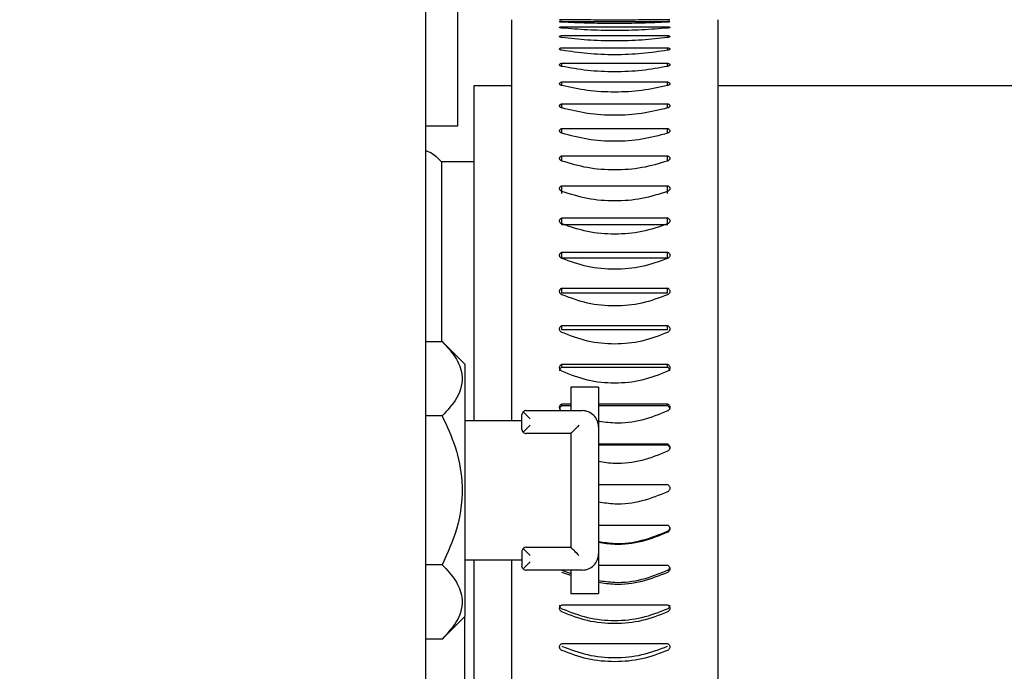
# Model space of a CAD drawing. Units: inches. Extents: x 0.3 to 16.7, y 0.3 to 10.7.
# Drawn here: x 5.8 to 6, y 6.3 to 6.4 of the extents above; entities that cross this region are included whole.
import ezdxf

# ---------------------------------------------------------------- set-up
doc = ezdxf.new("R2010")
doc.units = ezdxf.units.IN
doc.header["$MEASUREMENT"] = 0
doc.layers.add('LAYER1', color=7, linetype='Continuous', lineweight=25)
doc.styles.add('SLDTEXTSTYLE0', font='TXT', dxfattribs={"width": 0.75})
doc.dimstyles.new('SLDDIMSTYLE0', dxfattribs={"dimtxt": 0.125, "dimasz": 0.13, "dimexe": 0, "dimexo": 0.0625, "dimgap": 0.03125, "dimtad": 0, "dimtih": 1, "dimtoh": 1, "dimlfac": 12, "dimrnd": 1e-09, "dimzin": 12, "dimdsep": 46, "dimtxsty": 'SLDTEXTSTYLE0', "dimsah": 1, "dimcen": 0.09, "dimadec": 0, "dimazin": 3, "dimtfac": 1, "dimtofl": 0, "dimtmove": 0, "dimatfit": 3, "dimfxl": 1, "dimfrac": 2, "dimtolj": 1, "dimtzin": 12, "dimarcsym": 0})

# ---------------------------------------------------------------- blocks, each defined once
blk = doc.blocks.new('_D_7')
at = {"layer": 'LAYER1'}
for p, q in [((5.5775539377, 6.3471410844), (5.5775539377, 2.8490313149)), ((11.5101005764, 3.5821677979), (11.5101005764, 2.8490313149)), ((5.5775539377, 2.9740313149), (8.593974903, 2.9740313149)), ((11.5101005764, 2.9740313149), (9.009599895, 2.9740313149))]:
    blk.add_line(p, q, dxfattribs=at)
for points in [[(5.5775539377, 2.9740313149), (5.7075539377, 2.9540313149), (5.7075539377, 2.9940313149)], [(11.5101005764, 2.9740313149), (11.3801005764, 2.9940313149), (11.3801005764, 2.9540313149)]]:
    blk.add_solid(points, dxfattribs=at)
at = {"layer": 'LAYER1', "insert": (8.593974903, 3.0359460432), "char_height": 0.125, "attachment_point": 1, "style": 'SLDTEXTSTYLE0'}
blk.add_mtext('71.19', dxfattribs=at)

msp = doc.modelspace()

# ---------------------------------------------------------------- linework, layer by layer
at = {"color": 7, "linetype": 'Continuous', "lineweight": 25}
for p, q in [((5.857786714, 6.1558044651), (5.857786714, 6.4815223379)), ((5.8641351562, 6.4052410058), (5.8641351562, 6.3771693301)), ((5.8851817753, 6.398268553), (5.9065072534, 6.398268553)), ((5.8851817753, 6.3972010275), (5.9065072534, 6.3972010275)), ((5.8851817753, 6.3954308791), (5.9065072534, 6.3954308791)), ((5.9065072534, 6.3952290681), (5.9065072534, 6.3954308791)), ((5.8851817753, 6.3929715031), (5.9065072534, 6.3929715031)), ((5.9065072534, 6.3926513823), (5.9065072534, 6.3929715031)), ((5.8851817753, 6.3898416726), (5.9065072534, 6.3898416726)), ((5.8851817753, 6.3892081776), (5.8851817753, 6.3898416726)), ((5.9065072534, 6.3892081776), (5.9065072534, 6.3898416726)), ((5.8750114395, 6.3852559477), (5.8674654289, 6.3852559477)), ((5.8674654289, 6.3852559477), (5.8674654289, 6.3177198568)), ((5.8851817753, 6.3860652451), (5.9065072534, 6.3860652451)), ((5.8851817753, 6.3853180359), (5.8851817753, 6.3860652451)), ((5.9065072534, 6.3853180359), (5.9065072534, 6.3860652451)), ((5.992657476, 6.3852559477), (5.9166779803, 6.3852559477)), ((5.8851817753, 6.3816708692), (5.9065072534, 6.3816708692)), ((5.8851817753, 6.3808157146), (5.8851817753, 6.3816708692)), ((5.9065072534, 6.3808157146), (5.9065072534, 6.3816708692)), ((5.8641351562, 6.3771693301), (5.857786714, 6.3771693301)), ((5.8851817753, 6.3766919845), (5.9065072534, 6.3766919845)), ((5.8851817753, 6.3757355333), (5.8851817753, 6.3766919845)), ((5.9065072534, 6.3757355333), (5.9065072534, 6.3766919845)), ((5.8851817753, 6.3711666261), (5.9065072534, 6.3711666261)), ((5.8851817753, 6.3701159182), (5.8851817753, 6.3711666261)), ((5.9065072534, 6.3701159182), (5.9065072534, 6.3711666261)), ((5.8674654289, 6.3699836264), (5.8609038335, 6.3699836264)), ((5.8609038335, 6.3699836264), (5.8609038335, 6.3336982233)), ((5.8851817753, 6.3651366424), (5.9065072534, 6.3651366424)), ((5.8851817753, 6.3635550073), (5.8851817753, 6.3651366424)), ((5.9065072534, 6.3635550073), (5.9065072534, 6.3651366424)), ((5.8851817753, 6.3586480862), (5.9065072534, 6.3586480862)), ((5.8851817753, 6.3572367781), (5.8851817753, 6.3586480862)), ((5.9065072534, 6.3572367781), (5.9065072534, 6.3586480862)), ((5.9065072534, 6.3572367781), (5.8851817753, 6.3572367781)), ((5.8851817753, 6.3517503348), (5.9065072534, 6.3517503348)), ((5.8851817753, 6.3505200112), (5.8851817753, 6.3517503348)), ((5.9065072534, 6.3505200112), (5.9065072534, 6.3517503348)), ((5.9065072534, 6.3505200112), (5.8851817753, 6.3505200112)), ((5.8851817753, 6.3444957964), (5.9065072534, 6.3444957964)), ((5.8851817753, 6.343455844), (5.8851817753, 6.3444957964)), ((5.9065072534, 6.343455844), (5.8851817753, 6.343455844)), ((5.9065072534, 6.343455844), (5.9065072534, 6.3444957964)), ((5.8851817753, 6.3369397148), (5.9065072534, 6.3369397148)), ((5.8851817753, 6.3360981512), (5.8851817753, 6.3369397148)), ((5.9065072534, 6.3360981512), (5.9065072534, 6.3369397148)), ((5.9065072534, 6.3360981512), (5.8851817753, 6.3360981512)), ((5.857786714, 6.3336982233), (5.8610833515, 6.3336982233)), ((5.865660863, 6.3291207118), (5.8610833515, 6.3336982233)), ((5.865660863, 6.3291207118), (5.865660863, 6.2782677126)), ((5.8851817753, 6.3291395827), (5.9065072534, 6.3291395827)), ((5.8851817753, 6.3285027634), (5.8851817753, 6.3291395827)), ((5.9065072534, 6.3285027634), (5.9065072534, 6.3291395827)), ((5.9065072534, 6.3285027634), (5.8851817753, 6.3285027634)), ((5.8925639123, 6.324527556), (5.8869863411, 6.324527556)), ((5.8869863411, 6.324527556), (5.8869863411, 6.3197703309)), ((5.8925639123, 6.324527556), (5.8925639123, 6.3164895333)), ((5.8851817753, 6.3211548483), (5.8869863411, 6.3211548483)), ((5.8851817753, 6.3207275643), (5.8851817753, 6.3211548483)), ((5.8925639123, 6.3211548483), (5.9065072534, 6.3211548483)), ((5.9065072534, 6.3207275643), (5.9065072534, 6.3211548483)), ((5.8771437526, 6.3159974234), (5.8771437526, 6.3189501804)), ((5.8779639031, 6.3197703309), (5.889282919, 6.3197703309)), ((5.8869863411, 6.3207275643), (5.8851817753, 6.3207275643)), ((5.9065072534, 6.3207275643), (5.8925639123, 6.3207275643)), ((5.8610833515, 6.3186962544), (5.857786714, 6.3186962544)), ((5.8771437526, 6.3177198568), (5.865660863, 6.3177198568)), ((5.8869863411, 6.3151771751), (5.8779639031, 6.3151771751)), ((5.8869863411, 6.3151771751), (5.8869863411, 6.2922112982)), ((5.8925639123, 6.3164895333), (5.8925639123, 6.29089894)), ((5.8925639123, 6.3130462308), (5.9065072534, 6.3130462308)), ((5.9065072534, 6.3128317088), (5.9065072534, 6.3130462308)), ((5.9065072534, 6.3128317088), (5.8925639123, 6.3128317088)), ((5.8925639123, 6.3048753296), (5.9065072534, 6.3048753296)), ((5.8925639123, 6.2967044774), (5.9065072534, 6.2967044774)), ((5.8771437526, 6.2913910988), (5.8771437526, 6.2884383417)), ((5.8779639031, 6.2922112982), (5.8869863411, 6.2922112982)), ((5.865660863, 6.2896686653), (5.8771437526, 6.2896686653)), ((5.8674654289, 6.2896686653), (5.8674654289, 6.2244947604)), ((5.8925639123, 6.29089894), (5.8925639123, 6.2828609173)), ((5.8610833515, 6.2886922188), (5.857786714, 6.2886922188)), ((5.889282919, 6.2876181423), (5.8779639031, 6.2876181423)), ((5.8851817753, 6.2875733117), (5.8869863411, 6.2869466123)), ((5.8869863411, 6.2865191817), (5.8851817753, 6.2871459789)), ((5.8869863411, 6.2876181423), (5.8869863411, 6.2828609173)), ((5.8925639123, 6.288595811), (5.9065072534, 6.288595811)), ((5.8869863411, 6.2828609173), (5.8925639123, 6.2828609173)), ((5.8851817753, 6.2806110277), (5.9065072534, 6.2806110277)), ((5.8610833515, 6.273690201), (5.865660863, 6.2782677126)), ((5.8656280101, 6.2705818814), (5.8656280101, 6.2782349085)), ((5.8610833515, 6.273690201), (5.857786714, 6.273690201)), ((5.8851817753, 6.2728109445), (5.9065072534, 6.2728109445)), ((5.8656280101, 6.2499677284), (5.8656280101, 6.2705818814))]:
    msp.add_line(p, q, dxfattribs=at)
at = {"color": 7, "linetype": 'Continuous', "lineweight": 25, "flags": 128}
for points in [[(5.8787844448, 6.3181299321), (5.8784512219, 6.3184631549), (5.8781316879, 6.3187824934), (5.8778395312, 6.3190745523), (5.8775868764, 6.3193273049), (5.8773838921, 6.3195300937)], [(5.8787844448, 6.3168175739), (5.8784512219, 6.3164843511), (5.8781316879, 6.3161650126), (5.8778395312, 6.3158729537), (5.8775868764, 6.3156202011), (5.8773838921, 6.3154174123)], [(5.8886266422, 6.3168175739), (5.8883419166, 6.3165327505), (5.8880657953, 6.3162565315), (5.8878064917, 6.3159974234), (5.8875722188, 6.3157631505), (5.8873700167, 6.3155609484), (5.887206143, 6.315396977), (5.8870852911, 6.3152761251), (5.8870113719, 6.3152021081), (5.8869863411, 6.3151771751)], [(5.8787844448, 6.2905708504), (5.8784512219, 6.2909040733), (5.8781316879, 6.2912234118), (5.8778395312, 6.2915155195), (5.8775868764, 6.2917682722), (5.8773838921, 6.2919710609)], [(5.8869863411, 6.2922112982), (5.8870113719, 6.2921863651), (5.8870852911, 6.2921123482), (5.887206143, 6.2919914963), (5.8873700167, 6.2918275248), (5.8875722188, 6.2916253227), (5.8878064917, 6.2913910988), (5.8880657953, 6.2911319417), (5.8883419166, 6.2908557227), (5.8886266422, 6.2905708504)], [(5.8787844448, 6.2892585412), (5.8784512219, 6.2889253183), (5.8781316879, 6.2886059798), (5.8778395312, 6.2883138721), (5.8775868764, 6.2880611683), (5.8773838921, 6.2878583307)]]:
    msp.add_lwpolyline(points, dxfattribs=at)
at = {"color": 7, "linetype": 'Continuous', "lineweight": 25}
for centre, radius, start, end in [((5.8892829403, 6.3164895096), 0.0032808398950133, 359.999876173, 90), ((5.8892829403, 6.2908989584), 0.0032808398950172, 269.9999997623, 8.87016e-05)]:
    msp.add_arc(centre, radius, start, end, dxfattribs=at)
for points, knots in [([(5.875011439462389, 6.398625339971161), (5.875011439462389, 6.398316579871424), (5.875011439462391, 6.397699062397214), (5.875011439462388, 6.392758560546937), (5.875011439462389, 6.385056501352218), (5.875011439462389, 6.374562936248088), (5.875011439462389, 6.361718424952651), (5.875011439462389, 6.346918930938308), (5.875011439462387, 6.332066445932876), (5.875011439462389, 6.322036740650995), (5.875011439462389, 6.317719856820428)], [0, 0, 0, 0, 0.1289388292559799, 0.2578765204372259, 0.3868147891472984, 0.515753437998699, 0.6446919495339305, 0.7736301257387659, 0.9025681789781898, 1, 1, 1, 1]), ([(5.885181775307135, 6.398613704550018), (5.885115890564475, 6.398614322768279), (5.884984076245257, 6.398615559625489), (5.88483875520013, 6.398618022859609), (5.884742142922462, 6.398620402820644), (5.884711444123291, 6.39862248442477), (5.884740784246464, 6.398624107194514), (5.884837695407085, 6.398624925517155), (5.884983057768666, 6.398625296652476), (5.885115578930703, 6.398625325540929), (5.885181775307135, 6.398625339971161)], [0, 0, 0, 0, 0.1245507947884196, 0.2491863451333849, 0.3741238738352637, 0.498953458227378, 0.6239585380546087, 0.7494762111082448, 0.8748594807124913, 1, 1, 1, 1]), ([(5.885181775307135, 6.398128536821384), (5.88511592643068, 6.39813252377393), (5.884984096177171, 6.398140505701537), (5.884838238088141, 6.39815876057328), (5.884742324394733, 6.398179326933017), (5.884711231986286, 6.398201378717167), (5.884741443607306, 6.398222907268805), (5.884837546434323, 6.398242163052226), (5.884983136049216, 6.398258417660915), (5.885115597305465, 6.39826517633156), (5.885181775307135, 6.398268552981683)], [0, 0, 0, 0, 0.1246063736825863, 0.2494634793485824, 0.3743748083739821, 0.4992416128564758, 0.6241828608019772, 0.7495688812657931, 0.8748839361574549, 1, 1, 1, 1]), ([(5.906507253397836, 6.398613704550018), (5.90480091399649, 6.398597038947936), (5.90138726116303, 6.398563698230537), (5.895844917407288, 6.398532078775951), (5.890302277335548, 6.398563701775736), (5.886888369842505, 6.398597039297106), (5.885181775307134, 6.398613704550018)], [0, 0, 0, 0, 0.2499198122940262, 0.4999822864676126, 0.7500437550687616, 1, 1, 1, 1]), ([(5.906507253397836, 6.398625339971161), (5.906573099736294, 6.398625325742465), (5.906704924657154, 6.398625297256499), (5.906850810676701, 6.398624923166324), (5.906946614843942, 6.398624115790885), (5.906978322621514, 6.398622436958219), (5.906947935385543, 6.398620569755845), (5.906851908239263, 6.3986179729399), (5.906705893014719, 6.398615574100134), (5.906573404667614, 6.398614327150464), (5.906507253397836, 6.398613704550018)], [0, 0, 0, 0, 0.1244962534846459, 0.2492425417667373, 0.3740174444064316, 0.4989076450943722, 0.6239229499938788, 0.7493390245095176, 0.8748452813054581, 1, 1, 1, 1]), ([(5.906507253397836, 6.398268552981683), (5.906573116645362, 6.398265169898179), (5.90670499049295, 6.398258396162366), (5.906850654164653, 6.398242229438628), (5.906947239028815, 6.398223226225594), (5.906978155162513, 6.398201632531405), (5.906947964240658, 6.39817964644442), (5.906851930776543, 6.398158816691716), (5.906705857431902, 6.398140494514711), (5.906573400440501, 6.398132519449705), (5.906507253397836, 6.398128536821384)], [0, 0, 0, 0, 0.1245535595438307, 0.2493857765214283, 0.3742870560829376, 0.4991528339872994, 0.6240906255664067, 0.7494690339530043, 0.874888578358975, 1, 1, 1, 1]), ([(5.916677980349175, 6.212736580707303), (5.916677980349175, 6.214105805068469), (5.916677980349175, 6.21684425278074), (5.916677980349177, 6.224788228915244), (5.916677980349175, 6.23523265877645), (5.916677980349176, 6.248107736244828), (5.916677980349175, 6.262898552059616), (5.916677980349175, 6.27912244515602), (5.916677980349175, 6.29622159992887), (5.916677980349175, 6.313615584179753), (5.916677980349175, 6.330712047561404), (5.916677980349177, 6.346928946813971), (5.916677980349172, 6.361715741202832), (5.916677980349176, 6.374563655340669), (5.916677980349173, 6.385056308738655), (5.916677980349177, 6.392758611910216), (5.916677980349173, 6.397699049556286), (5.916677980349175, 6.398316575591102), (5.916677980349175, 6.398625339971161)], [0, 0, 0, 0, 0.0624999531161016, 0.1249998601268617, 0.1874999851676361, 0.2499998882654533, 0.3125000024453575, 0.3749999255793078, 0.4374999961461712, 0.5000000448519448, 0.5624999721118252, 0.6249998510151097, 0.6874997895231668, 0.749999890575241, 0.8125000581883012, 0.8750000415362327, 0.9374997449397969, 1, 1, 1, 1]), ([(5.885181775307134, 6.396933608403077), (5.885115922651044, 6.39694094693952), (5.884984069092618, 6.39695564053278), (5.884838266099828, 6.396989359146671), (5.884742310131543, 6.397028282759007), (5.884711239597177, 6.397069978762199), (5.884741419074961, 6.397111381486588), (5.884837559173717, 6.397148867004208), (5.884983165915859, 6.39718075422526), (5.88511560056198, 6.39719427266325), (5.885181775307135, 6.397201027536051)], [0, 0, 0, 0, 0.1245926986610666, 0.249465878034199, 0.3743541717376581, 0.4992218649712017, 0.6242009782813456, 0.7495503497248899, 0.8748556947425539, 1, 1, 1, 1]), ([(5.906507253397836, 6.398128536821384), (5.904800912386325, 6.398051037736943), (5.90138725042517, 6.39789599506095), (5.895844917271888, 6.397816535977386), (5.890302288425554, 6.3978960086323), (5.886888371513325, 6.398051038391803), (5.885181775307135, 6.398128536821384)], [0, 0, 0, 0, 0.2499193825023808, 0.4999822917274241, 0.7500442026258293, 0.9999999999999999, 0.9999999999999999, 0.9999999999999999, 0.9999999999999999]), ([(5.906507253397836, 6.396933608403077), (5.90480091409584, 6.396795848623137), (5.901387261746315, 6.396520250448783), (5.89584491698873, 6.396393746353866), (5.890302277878037, 6.396520273905654), (5.886888369935738, 6.396795849575041), (5.885181775307135, 6.396933608403077)], [0, 0, 0, 0, 0.2499198421962762, 0.4999823045206733, 0.7500437833314301, 0.9999999999999999, 0.9999999999999999, 0.9999999999999999, 0.9999999999999999]), ([(5.906507253397836, 6.397201027536051), (5.906573112192424, 6.397194294895415), (5.906704955792502, 6.397180816732249), (5.906850673023452, 6.397149162072697), (5.906947229976416, 6.397111830067545), (5.906978147747489, 6.39707056547425), (5.906948011467366, 6.39702873450607), (5.906851871469998, 6.396989634505937), (5.906705889129399, 6.396955722859115), (5.906573405361778, 6.396940973214468), (5.906507253397836, 6.396933608403077)], [0, 0, 0, 0, 0.1245786300130694, 0.2493956225047892, 0.3743061972554705, 0.4991493888351869, 0.6241479520619775, 0.7494576980778253, 0.8748988980287878, 1, 1, 1, 1]), ([(5.885181775307135, 6.395038110300033), (5.885115924077093, 6.395048725201276), (5.884984079863942, 6.395069977853676), (5.884838257953652, 6.395119110998253), (5.884742305018694, 6.395175682673129), (5.884711240435513, 6.395236964512876), (5.884741418741536, 6.395297962062822), (5.884837546641484, 6.395353138237444), (5.884983175505071, 6.395400712272582), (5.885115601925368, 6.395420827521461), (5.885181775307135, 6.395430879096067)], [0, 0, 0, 0, 0.1245974165590745, 0.2494630447462569, 0.3743552638950065, 0.4992493534938505, 0.6242326413693516, 0.74958086880106, 0.8748657501045785, 1, 1, 1, 1]), ([(5.906507253397836, 6.395038110300033), (5.904800915415458, 6.394841109514437), (5.901387268684667, 6.394446995865994), (5.895844907217861, 6.394274577574221), (5.890302298688967, 6.394447027332821), (5.886888373340889, 6.394841110705575), (5.885181775307135, 6.395038110300033)], [0, 0, 0, 0, 0.2499203055640945, 0.4999827952356973, 0.7500448042972441, 0.9999999999999999, 0.9999999999999999, 0.9999999999999999, 0.9999999999999999]), ([(5.906507253397836, 6.395430879096067), (5.906573115063199, 6.395420825412826), (5.90670498424572, 6.395400695782289), (5.906850698186491, 6.395353691119573), (5.906947211765768, 6.395298573470942), (5.906978152767367, 6.395237751472443), (5.906948003484014, 6.395176271403716), (5.906851865396121, 6.395119639521013), (5.906705897021838, 6.39507000235781), (5.906573406393211, 6.39504873110481), (5.906507253397836, 6.395038110300033)], [0, 0, 0, 0, 0.1245397877076464, 0.2493553709231988, 0.3743121316219428, 0.499157241333552, 0.6241306121253288, 0.7494430158289183, 0.8748960950170322, 1, 1, 1, 1]), ([(5.885181775307135, 6.392456415679545), (5.885115923595967, 6.392470221697003), (5.884984075076967, 6.392497864151888), (5.884838253218425, 6.392561935670484), (5.884742300276874, 6.392635964064845), (5.884711240870805, 6.392716312523192), (5.884741421872172, 6.392796192507694), (5.884837555402295, 6.392868973945721), (5.884983173971216, 6.392931537871367), (5.885115601576168, 6.392958186707966), (5.885181775307135, 6.392971503062545)], [0, 0, 0, 0, 0.1245827931359316, 0.249440090108827, 0.3743331594235481, 0.4992486486526418, 0.6242115460762062, 0.7495575455117648, 0.87485455459408, 1, 1, 1, 1]), ([(5.906507253397836, 6.392456415679545), (5.90480091583772, 6.392201706991015), (5.901387272128762, 6.391692145030625), (5.895844910600783, 6.391474868523166), (5.890302285793906, 6.391692039567568), (5.88688837130708, 6.392201659592526), (5.885181775307135, 6.392456415679545)], [0, 0, 0, 0, 0.2499203837206541, 0.4999826327277274, 0.7500442257171616, 1, 1, 1, 1]), ([(5.906507253397836, 6.392971503062545), (5.906573116176355, 6.392958282952641), (5.906704988425086, 6.392931813288583), (5.906850664776535, 6.392869506311501), (5.906947223212373, 6.392797182487664), (5.906978158447282, 6.392717222271712), (5.906947962810447, 6.39263684117551), (5.9068519240068, 6.392562664518962), (5.906705871575625, 6.392497984187129), (5.906573402231802, 6.392470259872141), (5.906507253397836, 6.392456415679545)], [0, 0, 0, 0, 0.1245632488194619, 0.2494039289013197, 0.3743299508162818, 0.4991746928394682, 0.6241030080850724, 0.7494770470403798, 0.8749008582511306, 1, 1, 1, 1]), ([(5.885181775307135, 6.389208177647912), (5.885115921734545, 6.389225093455766), (5.884984060196176, 6.389258964730454), (5.884838259276311, 6.389337437780862), (5.88474232080394, 6.389428327032456), (5.88471123760731, 6.389527052394615), (5.884741418683181, 6.3896253755611), (5.884837562914715, 6.389715073676564), (5.884983151762677, 6.389792308659754), (5.88511559882461, 6.389825225716513), (5.885181775307135, 6.389841672551948)], [0, 0, 0, 0, 0.1245826413972825, 0.2494573658270167, 0.3743602627371703, 0.4992093682173775, 0.6241959188769896, 0.7495503721589781, 0.8748641519283566, 1, 1, 1, 1]), ([(5.906507253397836, 6.389208177647912), (5.904800913844687, 6.388897678210706), (5.901387260589775, 6.38827650207228), (5.895844919726096, 6.388016116644549), (5.890302271338324, 6.388276407956642), (5.886888368875332, 6.388897631139824), (5.885181775307135, 6.389208177647912)], [0, 0, 0, 0, 0.2499197458139343, 0.4999821707176023, 0.7500434705768197, 1, 1, 1, 1]), ([(5.906507253397836, 6.389841672551948), (5.906573108360421, 6.389825303949878), (5.906704929168227, 6.389792539185269), (5.906850707499779, 6.389715853310555), (5.906947218717304, 6.389626484414048), (5.90697815281993, 6.389528277239332), (5.90694799919415, 6.389429269882553), (5.906851898684772, 6.389338292592505), (5.906705875758293, 6.389259048903003), (5.906573403245889, 6.389225119979011), (5.906507253397836, 6.389208177647912)], [0, 0, 0, 0, 0.12457823843132, 0.2493662342301892, 0.3742985814998604, 0.4991484020041775, 0.6241468804383586, 0.7494804746419825, 0.874903644267358, 1, 1, 1, 1]), ([(5.885181775307135, 6.385318035920495), (5.885115937847178, 6.385337898386639), (5.884984195326052, 6.385377643713496), (5.884838230839591, 6.385469931948894), (5.8847422120586, 6.385576804660625), (5.88471139810622, 6.385693221123829), (5.884740856935048, 6.385809430648558), (5.884837194970596, 6.385915290721043), (5.884982857134059, 6.386006836782644), (5.885115456084868, 6.386045771773004), (5.885181775307135, 6.386065245066448)], [0, 0, 0, 0, 0.1245430055183127, 0.2492138904893079, 0.3739518071491352, 0.4988820259981388, 0.6239641603530341, 0.7493286974726064, 0.8746270183366568, 1, 1, 1, 1]), ([(5.906507253397836, 6.385318035920495), (5.90480091264162, 6.384954162252663), (5.901387252567114, 6.384226206240642), (5.89584491962535, 6.383924596142137), (5.890302279608527, 6.384226120977313), (5.88688837012128, 6.384954115441213), (5.885181775307135, 6.385318035920495)], [0, 0, 0, 0, 0.2499194243625938, 0.4999821739485416, 0.750043804000238, 1, 1, 1, 1]), ([(5.906507253397836, 6.386065245066448), (5.906573401444496, 6.386045789006721), (5.906705894451945, 6.386006818969108), (5.906851797413012, 6.385915470875926), (5.906947441308308, 6.385809694782227), (5.906978195006261, 6.385693746356856), (5.906947578996616, 6.385577412104164), (5.906850977493476, 6.385470707128517), (5.906705453002242, 6.385377777313879), (5.906573279373843, 6.385337937493044), (5.906507253397836, 6.385318035920495)], [0, 0, 0, 0, 0.1251574146558997, 0.2506874066510956, 0.3756825719760831, 0.5004974411910991, 0.625019271492164, 0.7501077115158957, 0.875168878666495, 1, 1, 1, 1]), ([(5.885181775307134, 6.380815714598362), (5.885115924130517, 6.380838402713818), (5.884984079043838, 6.380883828121569), (5.884838252122464, 6.380989570879124), (5.884742319817364, 6.381111822203252), (5.884711231678939, 6.381244929628465), (5.884741449116376, 6.381377904869534), (5.884837520037005, 6.38149917964005), (5.884983180181838, 6.38160387297089), (5.885115603029365, 6.381648545903573), (5.885181775307135, 6.381670869163987)], [0, 0, 0, 0, 0.1246039669252382, 0.2494780148778394, 0.3743867399209443, 0.4992596861271517, 0.6241975958060146, 0.749584415665384, 0.8748662340842581, 1, 1, 1, 1]), ([(5.906507253397836, 6.380815714598362), (5.90480091178398, 6.380401204567518), (5.90138724681181, 6.379571946017289), (5.895844919361399, 6.379231455270526), (5.890302286080037, 6.3795718690731), (5.886888371101477, 6.3804011579972), (5.885181775307135, 6.380815714598362)], [0, 0, 0, 0, 0.2499191972464314, 0.4999821856217267, 0.750044068328489, 1, 1, 1, 1]), ([(5.906507253397836, 6.381670869163987), (5.906573113021889, 6.381648651502689), (5.906704964288823, 6.381604171643707), (5.906850681636063, 6.381500168587074), (5.906947227120576, 6.381379356917193), (5.906978152590888, 6.381246544714985), (5.906947990517502, 6.381113157240856), (5.906851903047185, 6.380990526373601), (5.906705857450521, 6.380884181707095), (5.906573400987963, 6.380838518434358), (5.906507253397836, 6.380815714598362)], [0, 0, 0, 0, 0.1245587291238976, 0.2493671422917986, 0.3742848510224276, 0.4991355276138812, 0.6241120261692664, 0.7494517935995237, 0.8748784336834649, 0.9999999999999999, 0.9999999999999999, 0.9999999999999999, 0.9999999999999999]), ([(5.885181775307135, 6.37573553328505), (5.885115922049327, 6.375760831831726), (5.884984066451906, 6.375811486197156), (5.884838280509944, 6.375929718985285), (5.884742296220719, 6.376066207869322), (5.884711243242614, 6.376215130402321), (5.884741415851813, 6.376363829003766), (5.884837577187287, 6.376499568308375), (5.884983132374972, 6.376617091940592), (5.885115596237689, 6.376667033572402), (5.885181775307135, 6.376691984458266)], [0, 0, 0, 0, 0.1245974166899724, 0.2494769030581152, 0.3743486539421377, 0.4992385950770631, 0.624208736822299, 0.7495539483764537, 0.8748769188622414, 1, 1, 1, 1]), ([(5.906507253397836, 6.376691984458266), (5.906573112321297, 6.376667123594488), (5.906704963139043, 6.376617351672221), (5.906850709742136, 6.376500743223482), (5.906947210050837, 6.376365483731901), (5.906978159246951, 6.376217055858222), (5.906947973973033, 6.37606780193617), (5.906851914474003, 6.375930739909888), (5.906705866079407, 6.375811975607191), (5.906573401767039, 6.375760992560397), (5.906507253397836, 6.37573553328505)], [0, 0, 0, 0, 0.1245469068206847, 0.2493452769792894, 0.3742983636259972, 0.4991481245447428, 0.6240992392947478, 0.7494605721512135, 0.8748887585164732, 1, 1, 1, 1]), ([(5.906507253397836, 6.37573553328505), (5.904800913239149, 6.37527350206735), (5.901387256413445, 6.37434917521965), (5.895844918933213, 6.37397235348713), (5.890302277661638, 6.37434910598255), (5.886888369848045, 6.375273455718825), (5.885181775307135, 6.37573553328505)], [0, 0, 0, 0, 0.2499195905112771, 0.4999822055892325, 0.7500437372967999, 1, 1, 1, 1]), ([(5.857786713999443, 6.372175387745488), (5.857863682638464, 6.372157622423406), (5.858473634629394, 6.372016837894649), (5.859606993006182, 6.371324354322207), (5.86044516420416, 6.370457817924017), (5.860903833545767, 6.369983626398235)], [0, 0, 0, 0, 0.0613726053948516, 0.4863583834231197, 1, 1, 1, 1]), ([(5.885181775307134, 6.370115918203322), (5.885115921018099, 6.37014369737413), (5.884984060593184, 6.370199319768967), (5.884838297860357, 6.370329052731606), (5.884742286995718, 6.370478867285947), (5.884711243030281, 6.370642304367491), (5.884741424678169, 6.370805872134087), (5.884837537871997, 6.370955060182308), (5.884983179946292, 6.371084067131888), (5.885115602617117, 6.371139117131229), (5.885181775307135, 6.371166626065456)], [0, 0, 0, 0, 0.1245991358969337, 0.2494855725308991, 0.3743368558673506, 0.4992282496628743, 0.6242091139403061, 0.7495728762689556, 0.8748595212005509, 0.9999999999999999, 0.9999999999999999, 0.9999999999999999, 0.9999999999999999]), ([(5.906507253397836, 6.371166626065456), (5.906573114084583, 6.37113925178907), (5.906704970579674, 6.371084447074477), (5.906850665090084, 6.370956256918781), (5.906947235787984, 6.37080755817068), (5.90697815175802, 6.370644441406451), (5.906947984855787, 6.370480647122502), (5.906851900491057, 6.370330176553335), (5.906705865152096, 6.370199780993162), (5.906573401948508, 6.370143849087996), (5.906507253397836, 6.370115918203322)], [0, 0, 0, 0, 0.1245669313429488, 0.2493894276342238, 0.3742950502840187, 0.4991560650738976, 0.6241106130220605, 0.7494522188657357, 0.8748831966417494, 1, 1, 1, 1]), ([(5.906507253397836, 6.370115918203322), (5.904800911369378, 6.369609965966849), (5.901387243951566, 6.36859776991482), (5.895844918839437, 6.368187521352001), (5.890302290605556, 6.368597561189915), (5.886888371797053, 6.369609870940789), (5.885181775307134, 6.370115918203322)], [0, 0, 0, 0, 0.2499190963359288, 0.4999822204586785, 0.7500442642815628, 1, 1, 1, 1]), ([(5.885181775307135, 6.363999891078413), (5.885115920350768, 6.364029917225024), (5.884984048535434, 6.364090043336704), (5.88483825961778, 6.364230132538364), (5.884742310634322, 6.364392257755517), (5.884711233871536, 6.364569120549452), (5.884741446367188, 6.364745957885381), (5.884837506510434, 6.364907528905614), (5.884983201926234, 6.365047325396085), (5.885115605849194, 6.365106879805952), (5.885181775307135, 6.365136642391009)], [0, 0, 0, 0, 0.1245691734980848, 0.249444596888709, 0.3743500509324489, 0.4992437207851502, 0.624199523371352, 0.749589473043569, 0.8748562092347907, 1, 1, 1, 1]), ([(5.906507253397836, 6.365136642391009), (5.906573110318693, 6.365107007248492), (5.906704947127229, 6.365047681629266), (5.906850715162798, 6.364908790430967), (5.90694720369764, 6.36474790575589), (5.906978156662712, 6.36457130958283), (5.906947992194854, 6.364394133084269), (5.906851873216429, 6.364231469693377), (5.906705909478906, 6.364090459882785), (5.906573407701682, 6.364030051324054), (5.906507253397836, 6.363999891078413)], [0, 0, 0, 0, 0.1245698566203753, 0.2493723077777031, 0.3743348471458013, 0.4991727037770785, 0.624129568546198, 0.7494578682762518, 0.8749115622790525, 1, 1, 1, 1]), ([(5.906507253397836, 6.363999891078413), (5.904800914177176, 6.363453793269889), (5.901387262719384, 6.362361286248078), (5.895844919295775, 6.361920814495168), (5.890302270508921, 6.362361084359409), (5.886888368763063, 6.36345369843259), (5.885181775307135, 6.363999891078413)], [0, 0, 0, 0, 0.2499198413312657, 0.4999821960147908, 0.7500434471601767, 1, 1, 1, 1]), ([(5.885181775307135, 6.35743379804159), (5.885115919790118, 6.357465850748549), (5.884984048564335, 6.357530034129806), (5.884838288236055, 6.357679616260278), (5.884742300395994, 6.357852688698088), (5.884711241980578, 6.358041542235274), (5.88474141854031, 6.358230488642437), (5.88483757073554, 6.358403101190991), (5.884983145282328, 6.358552585860518), (5.8851155978916, 6.358616268448106), (5.885181775307135, 6.358648086236252)], [0, 0, 0, 0, 0.1245962806732154, 0.2494956384034713, 0.3743780126879865, 0.4992612017716281, 0.6242224606777588, 0.7495631634067225, 0.8748740195358552, 0.9999999999999999, 0.9999999999999999, 0.9999999999999999, 0.9999999999999999]), ([(5.906507253397836, 6.358648086236252), (5.906573112823356, 6.358616380004231), (5.906704965285515, 6.358552903216744), (5.906850697662247, 6.358404569467558), (5.906947215827121, 6.358232624071025), (5.90697815576193, 6.358043908970108), (5.906947987575816, 6.357854650229441), (5.906851928889651, 6.357680978528187), (5.90670581556077, 6.357530543561368), (5.906573395525661, 6.357466024496224), (5.906507253397836, 6.35743379804159)], [0, 0, 0, 0, 0.1245510323276903, 0.2493547453166261, 0.3742942728225264, 0.4991380032917542, 0.6241248974898099, 0.7494664941780891, 0.8748616917907225, 1, 1, 1, 1]), ([(5.906507253397836, 6.35743379804159), (5.904800913595885, 6.356851758927093), (5.901387258907866, 6.35568734809313), (5.895844919589347, 6.355219882366791), (5.89030227345105, 6.355687152293051), (5.886888369196916, 6.35685166425728), (5.885181775307134, 6.35743379804159)], [0, 0, 0, 0, 0.249919681767178, 0.4999821795856025, 0.7500435590517293, 1, 1, 1, 1]), ([(5.885181775307135, 6.350467798513411), (5.885116380450844, 6.35050137289862), (5.884985499937904, 6.350568568286864), (5.884839905757899, 6.350724573520018), (5.884743600563818, 6.350905456227369), (5.884711444742571, 6.351103353893925), (5.884739260436182, 6.351301302760779), (5.8848323735469, 6.351485185134409), (5.884978508119027, 6.351646331260856), (5.885114034928421, 6.351715674813627), (5.885181775307135, 6.351750334808553)], [0, 0, 0, 0, 0.1237187311496491, 0.2476092449948528, 0.3715779333994885, 0.495544217879383, 0.6195649721766275, 0.7433839041483461, 0.8717355511072058, 1, 1, 1, 1]), ([(5.906507253397836, 6.351750334808553), (5.906572114057624, 6.35171744667224), (5.906702032646414, 6.351651570372617), (5.906847990584355, 6.351496241307233), (5.906946837591131, 6.351314005754268), (5.906978418414079, 6.351111185534577), (5.906947360613203, 6.350908113081773), (5.90684909180695, 6.350724555098847), (5.906703054330992, 6.350567740501538), (5.90657254569189, 6.350501125431582), (5.906507253397836, 6.350467798513411)], [0, 0, 0, 0, 0.1225471508549258, 0.2454670204073094, 0.3726046188041697, 0.4993356627433559, 0.6267085630414051, 0.7535859414663745, 0.8767212708740997, 1, 1, 1, 1]), ([(5.906507253397836, 6.350467798513411), (5.904800916312063, 6.349854193863789), (5.90138727451371, 6.348626636602634), (5.895844906507612, 6.34813576250288), (5.890302295010994, 6.348626585648342), (5.886888372808506, 6.349854148052765), (5.885181775307134, 6.350467798513411)], [0, 0, 0, 0, 0.2499205563474412, 0.49998283723056, 0.7500446729562448, 1, 1, 1, 1]), ([(5.885181775307134, 6.34315478966058), (5.885115924890761, 6.343190128412711), (5.884984084233986, 6.343260880953806), (5.884838242922693, 6.343425722236244), (5.884742319506717, 6.343616678642079), (5.884711237562395, 6.343825235586843), (5.884741417684245, 6.344033989808357), (5.884837540060581, 6.344224781465808), (5.884983187849452, 6.344390098250603), (5.885115603524836, 6.344460576471437), (5.885181775307135, 6.344495796391379)], [0, 0, 0, 0, 0.1245874789979421, 0.2494395018512305, 0.3743418373703574, 0.4992033527821101, 0.6242086260906546, 0.7495651534195006, 0.8748507674806131, 0.9999999999999999, 0.9999999999999999, 0.9999999999999999, 0.9999999999999999]), ([(5.906507253397836, 6.34315478966058), (5.904800913800402, 6.34251433384786), (5.901387260287343, 6.341233056522799), (5.895844919682465, 6.340722566515481), (5.890302271740967, 6.341232870409121), (5.88688836893703, 6.342514239433839), (5.885181775307135, 6.34315478966058)], [0, 0, 0, 0, 0.2499197339372697, 0.4999821717906663, 0.7500434870400273, 1, 1, 1, 1]), ([(5.906507253397836, 6.344495796391379), (5.906573112796043, 6.344460723596437), (5.906704963673637, 6.344390507667979), (5.906850688629605, 6.344226357092542), (5.906947218465203, 6.344036319375335), (5.906978157040231, 6.343827858397096), (5.906947977232955, 6.343618929299749), (5.906851928862967, 6.343427257144771), (5.906705841375931, 6.343261381727691), (5.906573398577235, 6.343190293075586), (5.906507253397836, 6.34315478966058)], [0, 0, 0, 0, 0.1245654744205794, 0.2493807651999594, 0.3743160013736658, 0.4991630907409482, 0.6241264955415461, 0.7494817795413666, 0.8748850613398316, 1, 1, 1, 1]), ([(5.885181775307135, 6.335550406395954), (5.885115925471083, 6.335586996517735), (5.884984089094262, 6.335660252722646), (5.884838243299235, 6.335830966676149), (5.884742314373097, 6.336028707102658), (5.884711236301703, 6.336244768077923), (5.884741431591211, 6.336461023645565), (5.884837557296522, 6.336658798578511), (5.884983142766581, 6.336830149337591), (5.885115597871511, 6.336903211402779), (5.885181775307135, 6.336939714790988)], [0, 0, 0, 0, 0.1245971035224657, 0.2494528714979006, 0.3743567007900517, 0.4992437199054908, 0.6241962343094904, 0.7495620488725597, 0.8748757822747922, 1, 1, 1, 1]), ([(5.906507253397836, 6.336939714790988), (5.906573112337719, 6.336903355388585), (5.906704963689366, 6.336830562896623), (5.906850711823161, 6.336660452864278), (5.906947210418041, 6.336463408430826), (5.906978160235744, 6.336247482267106), (5.906947967616032, 6.336030991060734), (5.906851908233793, 6.335832608898227), (5.906705868281625, 6.335660747779558), (5.906573402142063, 6.33558715562553), (5.906507253397836, 6.335550406395954)], [0, 0, 0, 0, 0.1245516044928924, 0.2493556293480662, 0.3743175563506023, 0.499182673535051, 0.6241001956818963, 0.7494551051243408, 0.8748870449230296, 0.9999999999999999, 0.9999999999999999, 0.9999999999999999, 0.9999999999999999]), ([(5.906507253397836, 6.335550406395954), (5.904800913577258, 6.334887963991081), (5.90138725876495, 6.333562700596301), (5.895844919478631, 6.333036475351244), (5.890302273805844, 6.333562517976076), (5.886888369253103, 6.334887869663743), (5.885181775307135, 6.335550406395954)], [0, 0, 0, 0, 0.2499196757577947, 0.499982180308713, 0.7500435730471002, 1, 1, 1, 1]), ([(5.861083351471961, 6.333698223348085), (5.862024575608261, 6.332670565611709), (5.863939199918748, 6.330580119341749), (5.865534776983985, 6.326700732550083), (5.864572663344548, 6.322539549127604), (5.862155030648822, 6.31987665304385), (5.861083351471961, 6.318696254429889)], [0, 0, 0, 0, 0.2164614017026847, 0.4403226032973799, 0.7519082973744377, 1, 1, 1, 1]), ([(5.885181775307135, 6.327712630271946), (5.885115925464405, 6.327750168700214), (5.884984087947628, 6.327825324129011), (5.884838236792255, 6.328000602883305), (5.88474232916225, 6.32820362614879), (5.884711235414674, 6.328425497274572), (5.884741420880266, 6.328647667784777), (5.884837566139431, 6.328850859075861), (5.884983139646087, 6.329026978598584), (5.885115597337677, 6.329102067211341), (5.885181775307135, 6.329139582676558)], [0, 0, 0, 0, 0.1245940164161886, 0.24944882247935, 0.3743625825595495, 0.4992085379531053, 0.624191659896197, 0.7495504013815119, 0.8748713971296924, 1, 1, 1, 1]), ([(5.906507253397836, 6.329139582676558), (5.906573115024549, 6.329102210088441), (5.906704979704969, 6.329027384660727), (5.906850672351374, 6.328852526349944), (5.906947226375791, 6.328650158876317), (5.906978152913296, 6.328428321279253), (5.906947988818509, 6.328205968501251), (5.906851901639667, 6.32800222474279), (5.906705878036558, 6.327825828742842), (5.906573403450328, 6.327750329949287), (5.906507253397836, 6.327712630271946)], [0, 0, 0, 0, 0.1245554857999181, 0.2493784339955408, 0.3742986087279764, 0.4991439572869298, 0.6241206205722343, 0.7494673989994911, 0.8748986867681825, 1, 1, 1, 1]), ([(5.885181775307135, 6.328502763366482), (5.88511576517671, 6.328465181830847), (5.884983446349563, 6.328389848776882), (5.884837544246838, 6.328214346494361), (5.884741401041484, 6.328009729458537), (5.884721439998484, 6.327864485594512), (5.884721442844721, 6.327788374583005), (5.884721442847156, 6.327788309397694)], [0, 0, 0, 0, 0.2494458459836054, 0.500019944886068, 0.7503898243756881, 0.9997862212454929, 1, 1, 1, 1]), ([(5.906507253397836, 6.327712630271946), (5.904800915826371, 6.327033219588303), (5.901387271866808, 6.325674012468295), (5.895844909588996, 6.325135972678008), (5.89030228869899, 6.325673973432083), (5.886888371771803, 6.327033174075011), (5.885181775307135, 6.327712630271946)], [0, 0, 0, 0, 0.2499203870046081, 0.4999826726763709, 0.750044356296902, 1, 1, 1, 1]), ([(5.906967585857814, 6.327789971600714), (5.906967716903062, 6.327790460408147), (5.906986903992573, 6.327862029519927), (5.906938408006734, 6.328014510000951), (5.906853015626591, 6.328215250000256), (5.90670442834344, 6.328390651771179), (5.90657292439816, 6.328465423528052), (5.906507253397836, 6.328502763366482)], [0, 0, 0, 0, 0.0017161087632514, 0.2512653684263386, 0.5011879525266705, 0.7509011150937518, 1, 1, 1, 1]), ([(5.885181775307135, 6.319701007267343), (5.885115924877351, 6.319739230057707), (5.884984083615762, 6.319815757134595), (5.884838241317016, 6.319994272329064), (5.884742327061785, 6.320201031284597), (5.884711231858376, 6.320427041023659), (5.884741440755038, 6.320653436528482), (5.884837533916193, 6.320860523952802), (5.884983167590829, 6.321039990426565), (5.885115601273898, 6.321116578813459), (5.885181775307135, 6.321154848250225)], [0, 0, 0, 0, 0.1245970062237793, 0.2494596701187185, 0.3743741012633021, 0.4992312440411024, 0.6241869726114803, 0.7495683818563473, 0.8748651412671288, 1, 1, 1, 1]), ([(5.906507253397836, 6.321154848250225), (5.906573111490292, 6.321116720640362), (5.906704954166869, 6.321040392190079), (5.906850698302372, 6.320862202379631), (5.906947210943992, 6.320655908091792), (5.906978154270116, 6.32042987224701), (5.906947998303128, 6.320203388952016), (5.90685189100569, 6.319995879663061), (5.906705875003339, 6.319816257889348), (5.906573403293076, 6.319739390889067), (5.906507253397836, 6.319701007267343)], [0, 0, 0, 0, 0.124569108575423, 0.2493774733017435, 0.3743200570400103, 0.4991489884305307, 0.624136646575766, 0.7494640749709983, 0.8748946083545522, 1, 1, 1, 1]), ([(5.877383892055614, 6.319530093686195), (5.877300546362139, 6.319416869709669), (5.877169078260945, 6.319238272105128), (5.877143630534669, 6.319029554351336), (5.877143748297876, 6.318952982583165), (5.877143752607503, 6.318950180385403)], [0, 0, 0, 0, 0.6252674457983444, 0.986286398370619, 0.9999999999999999, 0.9999999999999999, 0.9999999999999999, 0.9999999999999999]), ([(5.877963903133054, 6.319770330910954), (5.87796116650006, 6.319770335480749), (5.877805281082809, 6.319770595787588), (5.877590416566866, 6.319713602840682), (5.877422121675922, 6.319564062948519), (5.877383892055614, 6.319530093686195)], [0, 0, 0, 0, 0.0136218738816542, 0.7759357932375631, 1, 1, 1, 1]), ([(5.885181775307135, 6.320727564297357), (5.885115712211981, 6.320689254060155), (5.884983319098792, 6.32061247879617), (5.884838243096603, 6.320433291842758), (5.884738710326935, 6.320226036595952), (5.88472719214513, 6.320075004693019), (5.884721442847156, 6.319999617151109)], [0, 0, 0, 0, 0.249542017887159, 0.5000922911970748, 0.7504711745265715, 1, 1, 1, 1]), ([(5.906507253397836, 6.319701007267343), (5.904802847787598, 6.31902043458363), (5.901393070608155, 6.317658903506794), (5.896491616228519, 6.317038734285025), (5.893508924222567, 6.317484856566591), (5.892345674771379, 6.317658844191918)], [0, 0, 0, 0, 0.3787487185292193, 0.7577120900253989, 1, 1, 1, 1]), ([(5.906967585857814, 6.320001181577481), (5.90696771683434, 6.32000163780243), (5.906988631095677, 6.3200744875563), (5.906937633164437, 6.320229878353409), (5.906853223542217, 6.320434467374336), (5.906704353238883, 6.320613197829456), (5.906572904207121, 6.32068947065338), (5.906507253397836, 6.320727564297357)], [0, 0, 0, 0, 0.0015734222198841, 0.2512432117637247, 0.5011403168619558, 0.7508498809110886, 1, 1, 1, 1]), ([(5.861083351471961, 6.318696254429889), (5.862024575174581, 6.316640899995515), (5.863939193906026, 6.312459938456989), (5.865534778764925, 6.304701185520593), (5.864572666729897, 6.296378741967762), (5.862155030603442, 6.291052993308564), (5.861083351471961, 6.288692218816846)], [0, 0, 0, 0, 0.2164620892810557, 0.4403229217783521, 0.7519088011067907, 1, 1, 1, 1]), ([(5.877143752607503, 6.315997423384792), (5.877143747921971, 6.315994588255983), (5.877143484070072, 6.31583493638082), (5.877200587454172, 6.315624360059492), (5.877349959896121, 6.315455721133628), (5.877383892055614, 6.315417412307353)], [0, 0, 0, 0, 0.0137797447817437, 0.7759654822698147, 1, 1, 1, 1]), ([(5.877383892055614, 6.315417412307353), (5.877496834373465, 6.315333950851588), (5.877674979796576, 6.315202305985132), (5.877885838779283, 6.315177054929525), (5.877961166999818, 6.315177170871263), (5.877963903133054, 6.315177175082594)], [0, 0, 0, 0, 0.6253621787472023, 0.9863920986446509, 1, 1, 1, 1]), ([(5.906507253397836, 6.313046230810555), (5.906573110430626, 6.313007652906797), (5.906704943695325, 6.312930427274513), (5.906850689802247, 6.312750212344904), (5.906947233229261, 6.312541612685542), (5.906978149218318, 6.312313077949232), (5.906948000276939, 6.312084156021842), (5.906851866975805, 6.311874489761238), (5.906705900074389, 6.311692957878279), (5.906573406737484, 6.311615316172456), (5.906507253397836, 6.311576550010655)], [0, 0, 0, 0, 0.1245766720958424, 0.2493788239712477, 0.3742995088775257, 0.4991789632013263, 0.6241372197374939, 0.7494513476873023, 0.8749021612601249, 1, 1, 1, 1]), ([(5.906507253397836, 6.311576550010655), (5.904802897293108, 6.310890294695898), (5.901393209763048, 6.309517391355647), (5.89656515871535, 6.308893015579899), (5.893654722888259, 6.309327888900615), (5.892563912250281, 6.309490876326757)], [0, 0, 0, 0, 0.3845584021434865, 0.769336868469025, 1, 1, 1, 1]), ([(5.906967585857814, 6.312097210662605), (5.906967716829139, 6.312097666881252), (5.906988775533843, 6.312171021669076), (5.906937579986277, 6.312328529002291), (5.906853200662503, 6.312535202625764), (5.90670439966649, 6.31271610617488), (5.906572909595914, 6.312793209349405), (5.906507253397836, 6.312831708844286)], [0, 0, 0, 0, 0.0015624832920579, 0.2512296044624049, 0.5010933875614477, 0.750883764648348, 1, 1, 1, 1]), ([(5.906507253397836, 6.303401053343578), (5.904802898997624, 6.302713583182859), (5.901393220987051, 6.301338251919804), (5.896565159908198, 6.300714416514155), (5.893654722864458, 6.301149341765799), (5.892563912250281, 6.301312348583586)], [0, 0, 0, 0, 0.3845593124507069, 0.7693373111023747, 1, 1, 1, 1]), ([(5.906507253397836, 6.304875329645946), (5.906573115779968, 6.304836639966879), (5.906704984637552, 6.304759175963699), (5.906850663348129, 6.304578249046318), (5.906947233722615, 6.304368966834915), (5.906978154087197, 6.304139705961292), (5.906947975671834, 6.303910088561786), (5.906851922125731, 6.303699777516982), (5.906705851210385, 6.303517824898488), (5.906573399875253, 6.303439946153729), (5.906507253397836, 6.303401053343578)], [0, 0, 0, 0, 0.1245516287253902, 0.2493757507514661, 0.3742831253147901, 0.4991387790155851, 0.6240972454689676, 0.7494601667030133, 0.8748798763829764, 1, 1, 1, 1]), ([(5.892563912250281, 6.293375671379869), (5.893654722817568, 6.293213835110028), (5.896565157990602, 6.29278203330489), (5.901393210678004, 6.293400858478454), (5.904802897457523, 6.294767965092238), (5.906507253397836, 6.29545132295732)], [0, 0, 0, 0, 0.2306631549925165, 0.615441562032197, 1, 1, 1, 1]), ([(5.906507253397836, 6.295236849879376), (5.904802898035196, 6.294553438000881), (5.901393213970076, 6.293186223954387), (5.896565155831697, 6.292567338022945), (5.893654722600756, 6.292999194718671), (5.892563912250281, 6.293161051636952)], [0, 0, 0, 0, 0.3845585878213355, 0.769336793100639, 1, 1, 1, 1]), ([(5.906507253397836, 6.296704477369662), (5.906573113222557, 6.296665933756536), (5.906704969404702, 6.296588766626277), (5.906850701543893, 6.296408572497082), (5.906947207352319, 6.296200133045608), (5.906978158136837, 6.295971855727334), (5.906947982453019, 6.295743318845546), (5.906851913620387, 6.295534020423166), (5.906705856430584, 6.295352984315198), (5.906573400646636, 6.29527552992023), (5.906507253397836, 6.295236849879376)], [0, 0, 0, 0, 0.124552728773131, 0.249363665354189, 0.3743171558869053, 0.4991507463395807, 0.6241191994579054, 0.7494676479647325, 0.8748863558238953, 1, 1, 1, 1]), ([(5.906507253397836, 6.29545132295732), (5.906573506794926, 6.295489970987047), (5.906706126500779, 6.295567332912008), (5.906850607053546, 6.295748826855737), (5.906950701620636, 6.29595723836067), (5.906961978607546, 6.296109288466631), (5.906967585857814, 6.296184892260843)], [0, 0, 0, 0, 0.2502574977942671, 0.5009414943609157, 0.7518534017290533, 1, 1, 1, 1]), ([(5.877383892055614, 6.291971060939382), (5.87730054623563, 6.29185775382982), (5.877169077934883, 6.291679025092621), (5.877143630292817, 6.291470798060694), (5.877143748281623, 6.291393917460655), (5.877143752607503, 6.291391098750266)], [0, 0, 0, 0, 0.6252509612263117, 0.986260395882743, 1, 1, 1, 1]), ([(5.877963903133053, 6.292211298164141), (5.877961166499445, 6.292211286264716), (5.877805281914673, 6.292210608447669), (5.877590430319044, 6.292154579830278), (5.877422122219929, 6.292005030225448), (5.877383892055614, 6.291971060939382)], [0, 0, 0, 0, 0.0136222037147789, 0.7759502636748281, 0.9999999999999999, 0.9999999999999999, 0.9999999999999999, 0.9999999999999999]), ([(5.875011439462389, 6.28966866531463), (5.875011439462388, 6.286176830833631), (5.875011439462388, 6.276976582833782), (5.875011439462388, 6.262913278120902), (5.875011439462388, 6.24810379051609), (5.875011439462388, 6.235233715670867), (5.875011439462391, 6.224787947077416), (5.875011439462387, 6.216844323240156), (5.875011439462389, 6.214105828554946), (5.875011439462389, 6.212736580707303)], [0, 0, 0, 0, 0.0925176730084268, 0.243764571510535, 0.3950119323349398, 0.5462587823505404, 0.6975061694577442, 0.8487530289424843, 1, 1, 1, 1]), ([(5.861083351471961, 6.288692218816846), (5.862024575247052, 6.287664541512599), (5.863939195573889, 6.285574058985263), (5.865534778089324, 6.281694683322891), (5.864572663103983, 6.27753349479562), (5.862155030574936, 6.274870599344053), (5.861083351471961, 6.273690201010325)], [0, 0, 0, 0, 0.2164619677920318, 0.4403230076519487, 0.7519084766152182, 1, 1, 1, 1]), ([(5.877383892055614, 6.287858330672216), (5.877300546108655, 6.287971720424079), (5.877169077607617, 6.288150579519865), (5.877143630050004, 6.288358318754216), (5.877143748265278, 6.288435506526264), (5.877143752607503, 6.288438341749655)], [0, 0, 0, 0, 0.6252344138111238, 0.9862342942671257, 1, 1, 1, 1]), ([(5.877383892055613, 6.287858330672216), (5.877496833652415, 6.28777485473186), (5.877674977235695, 6.287643187537897), (5.877885839581807, 6.287618022591929), (5.877961167000532, 6.28761813813875), (5.877963903133054, 6.28761814233578)], [0, 0, 0, 0, 0.6253646113143276, 0.9863920457119112, 1, 1, 1, 1]), ([(5.892563912250281, 6.285526455388015), (5.893654722734323, 6.285367071254649), (5.896565158062995, 6.284941812037428), (5.901393218789384, 6.285550642841108), (5.904802898713811, 6.286899216731404), (5.906507253397836, 6.287573311742556)], [0, 0, 0, 0, 0.2306628923115896, 0.61544094104247, 1, 1, 1, 1]), ([(5.906507253397836, 6.287145978901364), (5.904802899384492, 6.286471794295948), (5.901393223159138, 6.285123042098583), (5.896565158299091, 6.28451410469762), (5.893654722705961, 6.284939422969044), (5.892563912250281, 6.285098829216879)], [0, 0, 0, 0, 0.3845594026998962, 0.7693372634769966, 0.9999999999999999, 0.9999999999999999, 0.9999999999999999, 0.9999999999999999]), ([(5.906507253397836, 6.288595811041668), (5.906573115525256, 6.288557715349748), (5.906704985182343, 6.288481439862962), (5.906850679688735, 6.288303326332689), (5.906947226661669, 6.288097357195856), (5.906978154679714, 6.287871822067913), (5.906947979229233, 6.287646063148634), (5.906851905884198, 6.287439384849771), (5.906705868237757, 6.287260639999937), (5.906573402203298, 6.287184166857041), (5.906507253397836, 6.287145978901364)], [0, 0, 0, 0, 0.1245478437407627, 0.2493706487791858, 0.3743038198357284, 0.4991716749384293, 0.624116686947156, 0.7494639972027598, 0.8748912702139203, 0.9999999999999999, 0.9999999999999999, 0.9999999999999999, 0.9999999999999999]), ([(5.906507253397836, 6.287573311742556), (5.906573508592577, 6.287611447558745), (5.906706141368, 6.287687789635226), (5.906850604426742, 6.287867010908418), (5.906950702507012, 6.288072814379409), (5.9069619788857, 6.2882230086832), (5.906967585857814, 6.288297690041142)], [0, 0, 0, 0, 0.2502310093471223, 0.5009242429450833, 0.7518437496457068, 1, 1, 1, 1]), ([(5.885181775307134, 6.279190039697941), (5.885115924106215, 6.279227268886729), (5.884984079951373, 6.279301807404822), (5.884838257603019, 6.279475849626683), (5.88474230923972, 6.279677625132541), (5.884711237589118, 6.279898361875164), (5.884741429917847, 6.280119812042043), (5.884837547898041, 6.280322544214322), (5.8849831473412, 6.280498438656437), (5.885115598586978, 6.280573516516637), (5.885181775307135, 6.280611027727011)], [0, 0, 0, 0, 0.1245969663506424, 0.2494621433602625, 0.3743539112353683, 0.4992362031058892, 0.6242049687775937, 0.7495763197080182, 0.874880619551391, 1, 1, 1, 1]), ([(5.884721442847156, 6.280534957494669), (5.884727504225152, 6.280461498516427), (5.884739638707933, 6.280314438440787), (5.884838999815874, 6.280112821594647), (5.884983871823516, 6.27993872939161), (5.885115860230583, 6.279864184527241), (5.885181775307134, 6.279826956784666)], [0, 0, 0, 0, 0.2497962569789534, 0.5000757882127267, 0.750337598417198, 1, 1, 1, 1]), ([(5.885181775307134, 6.279826956784666), (5.886888371004707, 6.279156247094385), (5.890302284027648, 6.277814544106668), (5.895844911885143, 6.277293186092836), (5.901387270074784, 6.277814656937078), (5.904800915492144, 6.279156317196427), (5.906507253397836, 6.279826956784666)], [0, 0, 0, 0, 0.2499558734931243, 0.5000174399202749, 0.7500797270536053, 0.9999999999999999, 0.9999999999999999, 0.9999999999999999, 0.9999999999999999]), ([(5.906507253397836, 6.279190039697941), (5.904800915174384, 6.278519274354496), (5.901387267961315, 6.277177362057267), (5.895844911888673, 6.276655724498817), (5.890302286131055, 6.277177249251998), (5.886888371320794, 6.278519204254076), (5.885181775307135, 6.279190039697941)], [0, 0, 0, 0, 0.2499201879288875, 0.4999825598983586, 0.7500442109822818, 1, 1, 1, 1]), ([(5.906507253397836, 6.280611027727011), (5.90657311607018, 6.280573661588666), (5.906704989400134, 6.28049884535489), (5.906850677150093, 6.280324164944254), (5.9069472172179, 6.280122256168173), (5.906978155594372, 6.279901166314692), (5.906947984622131, 6.279679931875249), (5.906851911202658, 6.279477435956974), (5.906705860762746, 6.279302307455359), (5.90657340121215, 6.279227431396756), (5.906507253397836, 6.279190039697941)], [0, 0, 0, 0, 0.1245472376141195, 0.2493743174452094, 0.3743083332290146, 0.4991401754921733, 0.6241143363681886, 0.7494642361396993, 0.8748871401725047, 1, 1, 1, 1]), ([(5.906507253397836, 6.279826956784666), (5.906573505767355, 6.279864320522558), (5.906706118584087, 6.279939108949923), (5.906850612080361, 6.280114622746368), (5.906950705149072, 6.280316277769242), (5.906961979538665, 6.280463473717536), (5.906967585857814, 6.280536668586014)], [0, 0, 0, 0, 0.2502566837256575, 0.5009216119459428, 0.7518275645621828, 1, 1, 1, 1]), ([(5.885181775307135, 6.271429556014377), (5.885115922983172, 6.271465728450449), (5.884984072925443, 6.271538153195658), (5.884838272332098, 6.271707208551478), (5.884742299536061, 6.271903301389491), (5.884711239818321, 6.272117869216746), (5.884741429093926, 6.272333174754134), (5.884837554263752, 6.272530304505427), (5.884983142593075, 6.272701382501742), (5.885115597897868, 6.272774442309949), (5.885181775307135, 6.272810944500905)], [0, 0, 0, 0, 0.1245968248100343, 0.2494687743083597, 0.3743447062075606, 0.4992354562279695, 0.6241984412883532, 0.7495674534184148, 0.8748787211290509, 1, 1, 1, 1]), ([(5.885181775307134, 6.272271266290868), (5.886888368854476, 6.271620296087401), (5.890302271186629, 6.270318082857285), (5.895844919660818, 6.269813903169272), (5.901387260961857, 6.270318267879402), (5.904800913902558, 6.2716203906567), (5.906507253397836, 6.272271266290868)], [0, 0, 0, 0, 0.2499565334835473, 0.5000178243527986, 0.7500802371939458, 1, 1, 1, 1]), ([(5.906507253397836, 6.271429556014377), (5.904800914501897, 6.270778521387925), (5.901387263406849, 6.269476080782022), (5.895844911460805, 6.268971460521451), (5.890302291877629, 6.269475964516762), (5.886888372196687, 6.27077845116443), (5.885181775307135, 6.271429556014377)], [0, 0, 0, 0, 0.2499200124131435, 0.499982580294298, 0.7500444495062627, 1, 1, 1, 1]), ([(5.906507253397836, 6.272810944500905), (5.90657311535977, 6.272774588177397), (5.906704983208867, 6.272701796082516), (5.90685067637834, 6.272531935323553), (5.906947225313684, 6.272335546889534), (5.906978154074138, 6.272120594391021), (5.906947984389649, 6.271905558454922), (5.906851911150536, 6.271708750647295), (5.906705861353171, 6.271538662376587), (5.906573401289862, 6.271465894719213), (5.906507253397836, 6.271429556014377)], [0, 0, 0, 0, 0.1245482861473134, 0.2493687421478709, 0.3742938151296581, 0.4991439911624728, 0.6241147762662284, 0.7494650008397848, 0.8748878593361726, 1, 1, 1, 1])]:
    msp.add_open_spline(points, degree=3, knots=knots, dxfattribs=at)

# ---------------------------------------------------------------- dimensions: what is measured, and where the dimension line sits
at = {"layer": 'LAYER1'}
dim = msp.add_linear_dim(base=(5.5775539377, 2.9740313149), p1=(11.5101005764, 3.6321677979), p2=(5.5775539377, 6.3971410844), dimstyle='SLDDIMSTYLE0', dxfattribs=at)
dim.commit()
dim.dimension.update_dxf_attribs({"geometry": '_D_7', "text_midpoint": (8.801787399, 2.9740313149), "dimtype": 160})

doc.saveas('drawing.dxf')
